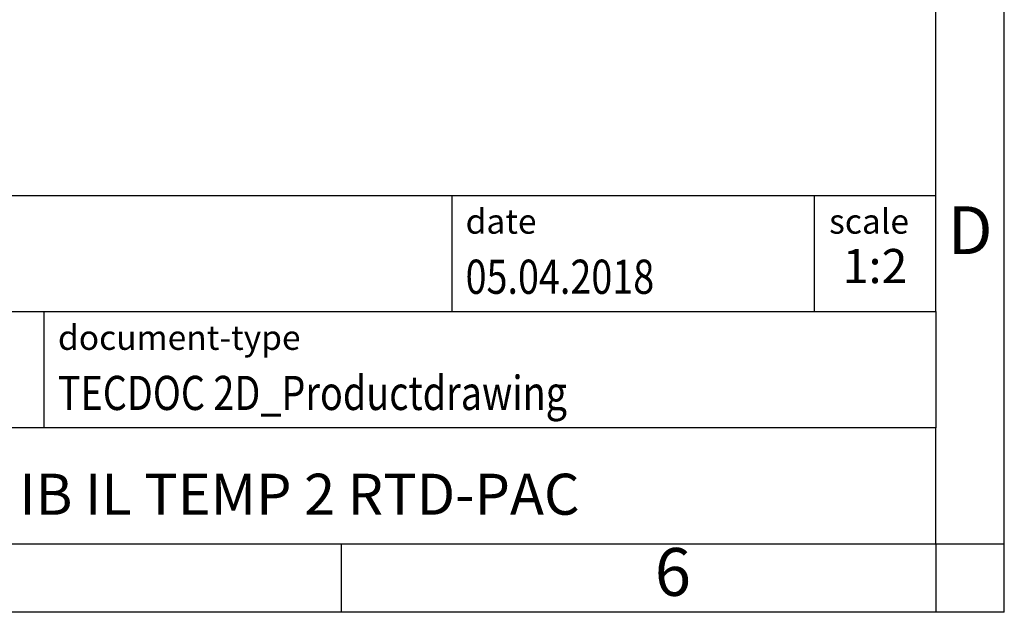
# Model space of a CAD drawing. Units: millimetres. Extents: x -415 to -118, y -267 to -57.
# Drawn here: x -191 to -118, y -267 to -224 of the extents above; entities that cross this region are included whole.
import ezdxf

# ---------------------------------------------------------------- set-up
doc = ezdxf.new("R2010")
doc.units = ezdxf.units.MM
doc.layers.add('1', color=7, linetype='Continuous')
doc.styles.add('CONVERTER_11', font='txt.shx', dxfattribs={"width": 0.9})
doc.styles.add('CONVERTER_12', font='txt.shx', dxfattribs={"width": 0.81})
doc.styles.add('CONVERTER_13', font='txt.shx', dxfattribs={"width": 0.72})

# ---------------------------------------------------------------- blocks, each defined once
blk = doc.blocks.new('_rahmen', base_point=(-123.5, -267))
at = {"layer": '1', "color": 6, "linetype": 'Continuous'}
for p, q in [((-123.5, -245), (-123.5, -212)), ((-253.045, -236.5), (-123.5, -236.5)), ((-216.645, -245), (-123.5, -245)), ((-123.5, -245), (-123.5, -253.5)), ((-123.5, -262), (-123.5, -253.5)), ((-216.645, -262), (-167, -262)), ((-167, -262), (-123.5, -262))]:
    blk.add_line(p, q, dxfattribs=at)
at = {"layer": '1', "color": 2, "linetype": 'Continuous'}
for p, q in [((-118.5, -262), (-118.5, -212)), ((-167, -267), (-167, -262)), ((-123.5, -262), (-123.5, -267)), ((-123.5, -262), (-118.5, -262)), ((-118.5, -267), (-118.5, -262)), ((-167, -267), (-217, -267)), ((-123.5, -267), (-167, -267)), ((-118.5, -267), (-123.5, -267))]:
    blk.add_line(p, q, dxfattribs=at)
at = {"layer": '1', "color": 7, "linetype": 'Continuous'}
for p, q in [((-158.918, -236.5), (-158.918, -245)), ((-132.418, -236.5), (-132.418, -245)), ((-188.745, -253.5), (-188.745, -245)), ((-123.5, -253.5), (-216.645, -253.5))]:
    blk.add_line(p, q, dxfattribs=at)
at = {"layer": '1', "color": 3, "style": 'CONVERTER_12', "width": 0.81}
for s, p in [('05.04.2018', (-157.918, -243.7)), ('TECDOC 2D_Productdrawing', (-187.745, -252.2))]:
    blk.add_text(s, height=2.5, dxfattribs=at).set_placement(p)
at = {"layer": '1', "color": 2, "char_height": 1.8, "attachment_point": 1, "style": 'CONVERTER_11'}
for s, insert, line_spacing_factor in [('date', (-157.918, -237.5), 1.320528), ('scale', (-131.318, -237.5), 1.20048), ('document-type', (-187.745, -246), 1.20048)]:
    blk.add_mtext(s, dxfattribs=dict(at, insert=insert, line_spacing_factor=line_spacing_factor))
at = {"layer": '1', "color": 7, "attachment_point": 5, "line_spacing_factor": 1.20048}
for s, insert, char_height, style in [('D', (-121, -239.5), 3.5, 'CONVERTER_11'), ('IB IL TEMP 2 RTD-PAC', (-170.072, -258.75), 3, 'CONVERTER_12'), ('6', (-142.75, -264.5), 3.5, 'CONVERTER_11')]:
    blk.add_mtext(s, dxfattribs=dict(at, insert=insert, char_height=char_height, style=style))
at = {"layer": '1', "color": 3, "insert": (-127.959, -243.7), "char_height": 2.5, "attachment_point": 8, "line_spacing_factor": 1.320528, "style": 'CONVERTER_13'}
blk.add_mtext('1:2', dxfattribs=at)
blk = doc.blocks.new('_punkt', base_point=(-123.5, -262))
at = {"layer": '1', "color": 2, "linetype": 'Continuous'}
for q in [(-118.5, -262), (-123.5, -267)]:
    blk.add_line((-123.5, -262), q, dxfattribs=at)
blk = doc.blocks.new('A4I_CS', base_point=(-123.5, -267))
at = {"layer": '1'}
for name, p in [('_rahmen', (-123.5, -267)), ('_punkt', (-123.5, -262))]:
    blk.add_blockref(name, p, dxfattribs=at)
blk = doc.blocks.new('1')
blk.add_blockref('A4I_CS', (-123.5, -267))

msp = doc.modelspace()

# ---------------------------------------------------------------- block references
at = {"layer": '1'}
msp.add_blockref('1', (0, 0), dxfattribs=at)

doc.saveas('drawing.dxf')
